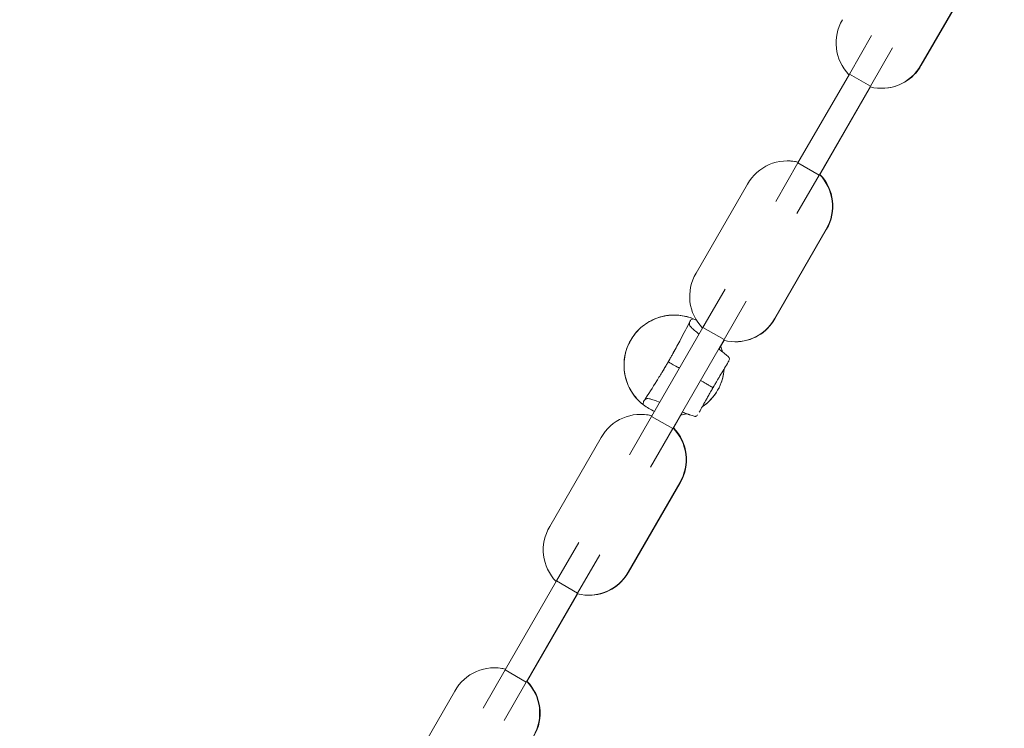
# Model space of a CAD drawing. Extents: x 0 to 25200, y -35640 to 17820.
# Drawn here: x 6403 to 6660, y 3814 to 3999 of the extents above; entities that cross this region are included whole.
import ezdxf

# ---------------------------------------------------------------- set-up
doc = ezdxf.new("R2010")
doc.units = 0
doc.header["$MEASUREMENT"] = 0
doc.header["$PDMODE"] = 1
doc.layers.get('0').update_dxf_attribs({"linetype": 'CONTINUOUS'})
doc.layers.get('DefPoints').update_dxf_attribs({"linetype": 'CONTINUOUS'})
for name, color, linetype, lineweight in [('FRAM3', 1, 'CONTINUOUS', 50), ('外形線', 7, 'CONTINUOUS', 18), ('寸法線', 3, 'CONTINUOUS', 18)]:
    doc.layers.add(name, color=color, linetype=linetype, lineweight=lineweight)
doc.styles.get("Standard").update_dxf_attribs({"font": 'TXT.SHX', "bigfont": 'bigfont.shx'})
doc.dimstyles.new('60ベース', dxfattribs={"dimscale": 60, "dimtxt": 3, "dimasz": 3, "dimexe": 0, "dimexo": 1, "dimgap": 1, "dimtad": 3, "dimdec": 1, "dimdsep": 46, "dimtxsty": 'STANDARD', "dimblk": 'DOTSMALL', "dimcen": 0, "dimclrd": 256, "dimclre": 256, "dimclrt": 7, "dimadec": 3, "dimazin": 2, "dimtfac": 1, "dimtdec": 1, "dimtix": 1, "dimtmove": 2, "dimatfit": 2, "dimldrblk": 'OPEN', "dimfxl": 1, "dimtolj": 1, "dimlwd": -1, "dimlwe": -1, "dimarcsym": 0})

# ---------------------------------------------------------------- blocks, each defined once
blk = doc.blocks.new('_DotSmall')
at = {"layer": 'FRAM3', "color": 0, "const_width": 0.5}
blk.add_lwpolyline([(-0.0625, 0, 1), (0.0625, 0, 1)], format="xyb", close=True, dxfattribs=at)
blk = doc.blocks.new('*D45')
at = {"layer": 'DefPoints', "color": 0}
for p in [(7266.31, 8289.28), (7266.31, 7149.62), (6238.4, 3341.68)]:
    blk.add_point(p, dxfattribs=at)
at = {"layer": '寸法線'}
for p, q in [((6238.4, 3401.68), (6238.4, 8289.28)), ((6238.4, 8289.28), (7266.31, 8289.28)), ((7266.31, 7209.62), (7266.31, 8289.28))]:
    blk.add_line(p, q, dxfattribs=at)
at = {"layer": '寸法線', "xscale": 180, "yscale": 180, "zscale": 180, "rotation": 180}
blk.add_blockref('_DotSmall', (6238.4, 8289.28), dxfattribs=at)
at = {"layer": '寸法線', "xscale": 180, "yscale": 180, "zscale": 180}
blk.add_blockref('_DotSmall', (7266.31, 8289.28), dxfattribs=at)
at = {"layer": '寸法線', "color": 7, "insert": (6752.36, 8439.28), "char_height": 180, "attachment_point": 5}
blk.add_mtext('\\A1;(1028)', dxfattribs=at)
blk = doc.blocks.new('_OPEN')
at = {"color": 0, "linetype": 'ByBlock'}
for p, q in [((-1, 0.1667), (0, 0)), ((0, 0), (-1, -0.1667)), ((0, 0), (-1, 0))]:
    blk.add_line(p, q, dxfattribs=at)
blk = doc.blocks.new('*D51')
at = {"layer": 'DefPoints', "color": 0}
for p in [(6238.4, 8789.28), (11568.73, 4382.42), (6238.4, 3341.68)]:
    blk.add_point(p, dxfattribs=at)
at = {"layer": '寸法線'}
for p, q in [((6238.4, 3401.68), (6238.4, 8789.28)), ((11568.73, 8789.28), (6238.4, 8789.28)), ((11568.73, 4442.42), (11568.73, 8789.28))]:
    blk.add_line(p, q, dxfattribs=at)
at = {"layer": '寸法線', "xscale": 180, "yscale": 180, "zscale": 180, "rotation": 180}
blk.add_blockref('_DotSmall', (6238.4, 8789.28), dxfattribs=at)
at = {"layer": '寸法線', "xscale": 180, "yscale": 180, "zscale": 180}
blk.add_blockref('_DotSmall', (11568.73, 8789.28), dxfattribs=at)
at = {"layer": '寸法線', "color": 7, "insert": (8903.57, 8939.28), "char_height": 180, "attachment_point": 5}
blk.add_mtext('\\A1;(5330)', dxfattribs=at)
blk = doc.blocks.new('*D52')
at = {"layer": 'DefPoints', "color": 0}
for p in [(7329.81, 5170.48), (4538.4, 3341.68), (5538.4, 3341.68)]:
    blk.add_point(p, dxfattribs=at)
at = {"layer": '寸法線'}
for p, q in [((7269.81, 5170.48), (4538.4, 5170.48)), ((4538.4, 5170.48), (4538.4, 3341.68)), ((5478.4, 3341.68), (4538.4, 3341.68))]:
    blk.add_line(p, q, dxfattribs=at)
at = {"layer": '寸法線', "xscale": 180, "yscale": 180, "zscale": 180}
for p, rotation in [((4538.4, 5170.48), 90), ((4538.4, 3341.68), 270)]:
    blk.add_blockref('_DotSmall', p, dxfattribs=dict(at, rotation=rotation))
at = {"layer": '寸法線', "color": 7, "insert": (4388.4, 4256.08), "char_height": 180, "attachment_point": 5, "rotation": 90}
blk.add_mtext('\\A1;1828', dxfattribs=at)
blk = doc.blocks.new('*D53')
at = {"layer": 'DefPoints', "color": 0}
for p in [(10003.16, 4256.08), (5038.4, 3341.68), (5538.4, 3341.68)]:
    blk.add_point(p, dxfattribs=at)
at = {"layer": '寸法線'}
for p, q in [((9943.16, 4256.08), (5038.4, 4256.08)), ((5038.4, 4256.08), (5038.4, 3341.68)), ((5478.4, 3341.68), (5038.4, 3341.68))]:
    blk.add_line(p, q, dxfattribs=at)
at = {"layer": '寸法線', "xscale": 180, "yscale": 180, "zscale": 180}
for p, rotation in [((5038.4, 4256.08), 90), ((5038.4, 3341.68), 270)]:
    blk.add_blockref('_DotSmall', p, dxfattribs=dict(at, rotation=rotation))
at = {"layer": '寸法線', "color": 7, "insert": (4888.4, 3798.88), "char_height": 180, "attachment_point": 5, "rotation": 90}
blk.add_mtext('\\A1;914', dxfattribs=at)

msp = doc.modelspace()

# ---------------------------------------------------------------- linework, layer by layer
at = {"layer": '外形線', "extrusion": (0, 1, 0)}
for p, q in [((6651.6545376, 4010.1963927), (6638.1830682, 3986.8631234)), ((6651.7688993, 4010.1963927), (6638.29743, 3986.8631234)), ((6625.3342404, 3994.6129806), (6619.5515065, 3984.5969917)), ((6630.8282436, 3991.4410164), (6625.0455097, 3981.4250275)), ((6606.1709637, 3961.4212118), (6619.5515065, 3984.5969917)), ((6619.5515065, 3984.5969917), (6625.0455097, 3981.4250275)), ((6611.6649669, 3958.2492475), (6625.0455097, 3981.4250275)), ((6611.8381625, 3958.3511507), (6625.0432891, 3981.2231009)), ((6600.3882298, 3951.4052229), (6606.1709637, 3961.4212118)), ((6606.1709637, 3961.4212118), (6611.6649669, 3958.2492475)), ((6611.6649669, 3958.2492475), (6605.882233, 3948.2332586)), ((6579.6351574, 3932.711254), (6593.0157002, 3955.8870339)), ((6613.5236493, 3944.1517569), (6600.05218, 3920.8184876)), ((6613.6380111, 3944.1517569), (6600.1665417, 3920.8184876)), ((6587.2033521, 3928.5683448), (6581.4206182, 3918.5523559)), ((6592.6973553, 3925.3963806), (6586.9146214, 3915.3803917)), ((6578.8577383, 3920.8254159), (6578.8573737, 3920.824536)), ((6578.8577383, 3920.8254159), (6578.8573737, 3920.824536)), ((6578.8573737, 3920.824536), (6578.8573769, 3920.8245347)), ((6581.93696, 3919.046536), (6581.9376096, 3919.0473815)), ((6581.93696, 3919.046536), (6581.9376096, 3919.0473815)), ((6568.0400754, 3895.376576), (6581.4206182, 3918.5523559)), ((6581.4206182, 3918.5523559), (6586.9146214, 3915.3803917)), ((6573.5340786, 3892.2046117), (6586.9146214, 3915.3803917)), ((6585.606219, 3912.9160918), (6586.9124009, 3915.1784652)), ((6565.9099829, 3898.3992584), (6565.910591, 3898.4000507)), ((6565.9099829, 3898.3992584), (6565.910591, 3898.4000507)), ((6568.9897874, 3896.6211084), (6568.9901774, 3896.6220507)), ((6568.9897874, 3896.6211084), (6568.9901774, 3896.6220507)), ((6573.7072742, 3892.3065149), (6576.1339273, 3896.5096013)), ((6562.2573415, 3885.3605871), (6568.0400754, 3895.376576)), ((6568.0400754, 3895.376576), (6573.5340786, 3892.2046117)), ((6573.5340786, 3892.2046117), (6567.7513447, 3882.1886228)), ((6541.5042692, 3866.6666182), (6554.884812, 3889.8423982)), ((6575.3927611, 3878.1071212), (6561.9212917, 3854.7738518)), ((6575.5071228, 3878.1071212), (6562.0356535, 3854.7738518)), ((6549.0724639, 3862.523709), (6543.28973, 3852.5077201)), ((6554.5664671, 3859.3517448), (6548.7837332, 3849.3357559)), ((6529.9091872, 3829.3319402), (6543.28973, 3852.5077201)), ((6543.28973, 3852.5077201), (6548.7837332, 3849.3357559)), ((6535.4031904, 3826.1599759), (6548.7837332, 3849.3357559)), ((6535.576386, 3826.2618791), (6548.7815126, 3849.1338294)), ((6524.1264533, 3819.3159513), (6529.9091872, 3829.3319402)), ((6529.9091872, 3829.3319402), (6535.4031904, 3826.1599759)), ((6535.4031904, 3826.1599759), (6529.6204565, 3816.143987)), ((6503.3733809, 3800.6219824), (6516.7539237, 3823.7977624))]:
    msp.add_line(p, q, dxfattribs=at)
at = {"layer": '外形線', "extrusion": (1e-16, 0, -1)}
for centre, radius, start, end in [((-6627.9030491, 3992.6867449), 11.8149634, 315.652841559, 30.909460214), ((-6627.9030491, 3992.6867449), 11.8149634, 209.5315142, 284.506314081), ((-6628.0174109, 3992.6867449), 11.8149634, 209.5315142, 270.27729551), ((-6603.3402356, 3950.1427039), 11.8149634, 29.090539786, 104.347158441), ((-6603.4545974, 3950.1427039), 11.8149634, 89.72270448, 103.847756332), ((-6603.3402356, 3950.1427039), 11.8149634, 135.493685919, 210.468485801), ((-6603.4545974, 3950.1427039), 11.8149634, 135.493685919, 210.468485801), ((-6589.7721609, 3926.6421091), 11.8149634, 315.652841559, 30.909460214), ((-6573.9237755, 3908.7232934), 13.0683, 112.180403599, 116.319053458), ((-6589.7721609, 3926.6421091), 11.8149634, 209.5315142, 284.506314081), ((-6589.8865227, 3926.6421091), 11.8149634, 209.5315142, 270.27729551), ((-6565.2093474, 3884.0980681), 11.8149634, 29.090539786, 104.347158441), ((-6573.9237755, 3908.7232934), 13.0683, 293.064930121, 307.819596401), ((-6565.3237091, 3884.0980681), 11.8149634, 89.72270448, 103.847756332), ((-6565.2093474, 3884.0980681), 11.8149634, 135.493685919, 210.468485801), ((-6565.3237091, 3884.0980681), 11.8149634, 135.493685919, 210.468485801), ((-6551.6412726, 3860.5974733), 11.8149634, 315.652841559, 30.909460214), ((-6551.6412726, 3860.5974733), 11.8149634, 209.5315142, 284.506314081), ((-6551.7556344, 3860.5974733), 11.8149634, 209.5315142, 270.27729551), ((-6527.0784591, 3818.0534323), 11.8149634, 29.090539786, 104.347158441), ((-6527.1928209, 3818.0534323), 11.8149634, 89.72270448, 103.847756331), ((-6527.0784591, 3818.0534323), 11.8149634, 135.493685919, 210.468485801), ((-6527.1928209, 3818.0534323), 11.8149634, 135.493685919, 210.468485801)]:
    msp.add_arc(centre, radius, start, end, dxfattribs=at)
at = {"layer": '外形線'}
for points, knots in [([(6565.9099829, 3898.3992584), (6564.6766922, 3899.3578362), (6563.6166661, 3900.5389283), (6561.9780847, 3903.1987294), (6561.3999782, 3904.67671), (6560.7990598, 3907.7423891), (6560.7764124, 3909.3292479), (6561.2895984, 3912.4108272), (6561.8252912, 3913.9047038), (6563.3873004, 3916.6101831), (6564.4131891, 3917.8210449), (6566.8253221, 3919.8062666), (6568.2109059, 3920.5800829), (6571.166321, 3921.5925118), (6572.7353431, 3921.8308471), (6575.8580891, 3921.7416945), (6577.4109579, 3921.414231), (6578.8577383, 3920.8254159)], [0.52172104875, 0.52172104875, 0.52172104875, 0.52172104875, 0.57879078683, 0.57879078683, 0.63586052492, 0.63586052492, 0.69293026301, 0.69293026301, 0.7500000011, 0.7500000011, 0.80706973919, 0.80706973919, 0.86413947728, 0.86413947728, 0.92120921537, 0.92120921537, 0.97827895346, 0.97827895346, 0.97827895346, 0.97827895346]), ([(6565.910591, 3898.4000507), (6565.9105656, 3898.4000705), (6565.9105401, 3898.4000903), (6564.7794274, 3899.2781043), (6563.7802062, 3900.3574874), (6562.2203209, 3902.737537), (6561.6333984, 3904.0648444), (6560.9217304, 3906.8037702), (6560.7882093, 3908.2510983), (6560.9901517, 3911.0810776), (6561.3309675, 3912.5002359), (6562.4340137, 3915.1067029), (6563.203972, 3916.3306853), (6565.0793751, 3918.4508642), (6566.213096, 3919.3704926), (6568.6739233, 3920.77192), (6570.0307102, 3921.2758553), (6572.8106192, 3921.8215486), (6574.2708071, 3921.8657763), (6576.2202202, 3921.6012069), (6576.7564696, 3921.4936907), (6577.817808, 3921.2106906), (6578.3457145, 3921.0331362), (6578.8573737, 3920.824536)], [0, 0, 0, 0, 0.000009679, 0.000009679, 0.4295686292, 0.4295686292, 0.8537128272, 0.8537128272, 1.2785307787, 1.2785307787, 1.7048654146, 1.7048654146, 2.1276092886, 2.1276092886, 2.5540453814, 2.5540453814, 2.9771799263, 2.9771799263, 3.4039340696, 3.4039340696, 3.5673652724, 3.5673652724, 3.7334603078, 3.7334603078, 3.7334603078, 3.7334603078]), ([(6572.3839824, 3909.6122934), (6572.3839866, 3909.6123007), (6572.3839897, 3909.612306), (6572.383996, 3909.6123169), (6572.3193379, 3909.5003258), (6572.3432059, 3909.5416665), (6572.3801873, 3909.6057201), (6572.3845992, 3909.6133618), (6572.3847121, 3909.6135573), (6572.3853036, 3909.6145818), (6572.3855804, 3909.6150612), (6572.3861745, 3909.6160903), (6572.3864393, 3909.6165489), (6572.3871589, 3909.6177952), (6572.387541, 3909.618457), (6572.3885937, 3909.6202804), (6572.389165, 3909.62127), (6572.3907643, 3909.62404), (6572.3916632, 3909.6255969), (6572.3942297, 3909.6300423), (6572.3957431, 3909.6326636), (6572.400161, 3909.6403157), (6572.4029066, 3909.6450715), (6572.4110847, 3909.6592374), (6572.4164074, 3909.6684578), (6572.4325688, 3909.6964569), (6572.4435341, 3909.715458), (6572.4781529, 3909.7754723), (6572.5031153, 3909.8187717), (6572.5763567, 3909.9460638), (6572.5975884, 3909.9824535), (6572.7586078, 3910.2644251), (6572.783608, 3910.3082344), (6572.8698557, 3910.4596215), (6572.94342, 3910.5890632), (6573.0970442, 3910.860476), (6573.17911, 3911.0059574), (6573.3998519, 3911.3987894), (6573.5423421, 3911.6538852), (6574.328108, 3913.0690624), (6574.9712052, 3914.2581483), (6576.4338386, 3917.0156596), (6577.2514548, 3918.5982869), (6578.0582973, 3920.1841374)], [0, 0, 0, 0, 0.0213342611, 0.0213342611, 0.0246781311, 0.0246781311, 0.0280220011, 0.0280220011, 0.0281271377, 0.0281271377, 0.0286418221, 0.0286418221, 0.0293005956, 0.0293005956, 0.030600354, 0.030600354, 0.0331832507, 0.0331832507, 0.0383346863, 0.0383346863, 0.0486267171, 0.0486267171, 0.0692044671, 0.0692044671, 0.110358839, 0.110358839, 0.1926728932, 0.1926728932, 0.3572565223, 0.3572565223, 0.5751732089, 0.5751732089, 0.602163854, 0.602163854, 0.6563056579, 0.6563056579, 0.7100293702, 0.7100293702, 0.7985978589, 0.7985978589, 1.200370546, 1.200370546, 1.7354236728, 1.7354236728, 1.7354236728, 1.7354236728]), ([(6578.8573737, 3920.824536), (6578.5814814, 3920.7102788), (6578.1737633, 3920.4897686), (6577.922577, 3919.9154247), (6577.9129381, 3919.4607132), (6577.9132965, 3919.2749967), (6577.9378052, 3919.1138166), (6578.1418296, 3918.7786309), (6578.8739788, 3918.0535045), (6579.7446429, 3917.3427252), (6580.3326653, 3916.8900235), (6580.421578, 3916.8219674)], [0, 0, 0, 0, 0.1875, 0.3125, 0.3671875, 0.37625329994, 0.3828125, 0.421875, 0.453125, 0.484375, 0.48978537994, 0.48978537994, 0.48978537994, 0.48978537994]), ([(6572.3833292, 3909.6126705), (6572.7933433, 3910.3228358), (6573.2038114, 3911.0354641), (6573.6855891, 3911.8750661), (6573.7615698, 3912.0075833), (6573.8647839, 3912.187793), (6573.8928738, 3912.2368581), (6573.9411652, 3912.3212539), (6573.9631084, 3912.3596197), (6573.9821342, 3912.3929045), (6573.98405, 3912.3962565), (6573.9864774, 3912.4005039), (6573.9872152, 3912.4017948), (6573.9884356, 3912.4039306), (6573.9889227, 3912.404783), (6573.9893979, 3912.4056148), (6573.9895001, 3912.4057936), (6573.9895001, 3912.4057936)], [0, 0, 0, 0, 0.24600848622, 0.24600848622, 0.29211280317, 0.29211280317, 0.30940593916, 0.30940593916, 0.32245718281, 0.32245718281, 0.32400039142, 0.32400039142, 0.32477133866, 0.32477133866, 0.32554564627, 0.32554564627, 0.32606501989, 0.32606501989, 0.32606501989, 0.32606501989]), ([(6585.5270761, 3912.9770926), (6585.6388661, 3912.8910415), (6586.1156853, 3912.5219766), (6586.5771199, 3912.1529453), (6586.9555683, 3911.8362146), (6587.2315802, 3911.6029074), (6587.673872, 3911.2316988), (6588.0744579, 3910.8515363), (6588.2847572, 3910.5585772), (6588.3132634, 3910.4135209), (6588.3021474, 3910.3284291), (6588.2676041, 3910.1615091), (6588.2283669, 3910.0232243), (6588.1876382, 3909.9093258)], [0.58676167745, 0.58676167745, 0.58676167745, 0.58676167745, 0.59375, 0.6171875, 0.61980137076, 0.625, 0.640625, 0.65625, 0.671875, 0.6953125, 0.69853657172, 0.703125, 0.75989663695, 0.75989663695, 0.75989663695, 0.75989663695]), ([(6566.0656543, 3899.4122705), (6567.1856696, 3901.1346972), (6568.2949354, 3902.8676754), (6569.9030334, 3905.4552349), (6570.4217127, 3906.3018307), (6571.1199866, 3907.4624909), (6571.3121733, 3907.7842624), (6571.5732881, 3908.2246752), (6571.6510755, 3908.3563273), (6571.7972417, 3908.604469), (6571.866974, 3908.7232758), (6571.9536554, 3908.8713168), (6571.9797973, 3908.9160317), (6572.0435498, 3909.0251718), (6572.0632226, 3909.0589461), (6572.1686092, 3909.2398711), (6572.2074537, 3909.3069885), (6572.2719967, 3909.4184419), (6572.2952033, 3909.4585829), (6572.3275503, 3909.5145653), (6572.3378455, 3909.53239), (6572.353073, 3909.558759), (6572.3580967, 3909.5674593), (6572.3658422, 3909.580874), (6572.3684465, 3909.5853847), (6572.372655, 3909.5926738), (6572.3740992, 3909.5951753), (6572.3765593, 3909.5994363), (6572.3774225, 3909.6009314), (6572.3789636, 3909.6036006), (6572.379515, 3909.6045557), (6572.3805332, 3909.6063193), (6572.3809033, 3909.6069602), (6572.3816011, 3909.6081688), (6572.3818582, 3909.6086141), (6572.3823414, 3909.6094511), (6572.3825167, 3909.6097548), (6572.3828966, 3909.6104127), (6572.3830814, 3909.6107329), (6572.397026, 3909.6348855), (6572.3839713, 3909.6122742), (6572.3839837, 3909.6122957), (6572.3839805, 3909.6122901), (6572.3839824, 3909.6122934)], [0, 0, 0, 0, 0.6178236521, 0.6178236521, 0.9141022071, 0.9141022071, 1.0267390503, 1.0267390503, 1.0759793265, 1.0759793265, 1.1254886651, 1.1254886651, 1.1501658915, 1.1501658915, 1.2001189174, 1.2001189174, 1.3972240044, 1.3972240044, 1.5524955922, 1.5524955922, 1.6301438193, 1.6301438193, 1.6689655496, 1.6689655496, 1.6883772146, 1.6883772146, 1.6980864066, 1.6980864066, 1.7029465937, 1.7029465937, 1.7053839855, 1.7053839855, 1.7066110598, 1.7066110598, 1.7072335193, 1.7072335193, 1.7075398353, 1.7075398353, 1.7077719403, 1.7077719403, 1.7200392952, 1.7200392952, 1.7358249923, 1.7358249923, 1.7358249923, 1.7358249923]), ([(6570.7674991, 3906.8251241), (6570.7674991, 3906.8251241), (6570.7675707, 3906.8252469), (6570.7679455, 3906.8258893), (6570.7683894, 3906.8266504), (6570.7701227, 3906.8296218), (6570.7718175, 3906.8325276), (6570.7811188, 3906.8484768), (6570.7909655, 3906.8653667), (6570.8098704, 3906.8978026), (6570.8194791, 3906.9142924), (6570.8581904, 3906.9807396), (6570.8879667, 3907.0318791), (6571.0071161, 3907.2366026), (6571.097584, 3907.3922423), (6571.4589028, 3908.0143992), (6571.7309125, 3908.4839731), (6572.1293858, 3909.1730098), (6572.2564018, 3909.3928258), (6572.3833292, 3909.6126705)], [0.34668858196, 0.34668858196, 0.34668858196, 0.34668858196, 0.34712135124, 0.34712135124, 0.3478817001, 0.3478817001, 0.34941240403, 0.34941240403, 0.35559743198, 0.35559743198, 0.361627125, 0.361627125, 0.37972385403, 0.37972385403, 0.43398002186, 0.43398002186, 0.59668377814, 0.59668377814, 0.67284021582, 0.67284021582, 0.67284021582, 0.67284021582]), ([(6572.383983, 3909.6122944), (6572.3839678, 3909.6122681), (6572.3839956, 3909.6123163), (6572.3839958, 3909.6123166), (6572.3804789, 3909.6062253), (6572.3839999, 3909.6123237)], [0.021368062891, 0.021368062891, 0.021368062891, 0.021368062891, 0.0246781475601, 0.0246781475601, 0.0278914363517, 0.0278914363517, 0.0278914363517, 0.0278914363517]), ([(6572.3833292, 3909.6126705), (6572.3833292, 3909.6126705), (6572.3835415, 3909.6125479), (6572.3935514, 3909.6067687), (6572.5595994, 3909.5109008), (6573.3014933, 3909.0825682), (6574.3368124, 3908.4848264), (6575.1099757, 3908.0384404), (6575.2902986, 3907.9343309)], [0.37487728464, 0.37487728464, 0.37487728464, 0.37487728464, 0.37625329994, 0.3828125, 0.421875, 0.453125, 0.484375, 0.49343809163, 0.49343809163, 0.49343809163, 0.49343809163]), ([(6587.7926431, 3909.1724394), (6587.1446207, 3908.103199), (6586.4950641, 3907.0300642), (6585.6947688, 3905.6905841), (6585.529665, 3905.413273), (6585.2838858, 3904.9987835), (6585.1981641, 3904.8538759), (6584.9892672, 3904.4999545), (6584.8823205, 3904.3179617), (6584.6987016, 3904.0046238), (6584.6158419, 3903.8627659), (6584.4658193, 3903.6051229), (6584.4034141, 3903.4977564), (6584.2935308, 3903.3082966), (6584.251786, 3903.2362501), (6584.1569872, 3903.0724504), (6584.0992107, 3902.9725034), (6584.045517, 3902.8795032)], [0, 0, 0, 0, 0.37637240267, 0.37637240267, 0.47441407522, 0.47441407522, 0.5282951846, 0.5282951846, 0.6161371784, 0.6161371784, 0.70190468765, 0.70190468765, 0.75731796815, 0.75731796815, 0.787340139, 0.787340139, 0.82050251798, 0.82050251798, 0.82050251798, 0.82050251798]), ([(6587.7926317, 3909.1724463), (6587.8886603, 3909.3309553), (6587.968243, 3909.4673403), (6588.1081628, 3909.7236763), (6588.1604331, 3909.8332462), (6588.1876382, 3909.9093258)], [0.0089264231176, 0.0089264231176, 0.0089264231176, 0.0089264231176, 0.0101086269379, 0.0101086269379, 0.0115527165004, 0.0115527165004, 0.0115527165004, 0.0115527165004]), ([(6586.9594865, 3907.796002), (6586.824126, 3905.8723492), (6586.26085, 3903.9551331), (6584.2216585, 3900.4231499), (6582.8429349, 3898.9767281), (6581.2446781, 3897.897674)], [0.34379473474, 0.34379473474, 0.34379473474, 0.34379473474, 0.5, 0.5, 0.65620559804, 0.65620559804, 0.65620559804, 0.65620559804]), ([(6586.9587075, 3907.7947126), (6586.9297863, 3907.3866971), (6586.8817409, 3906.9800434), (6586.5579527, 3905.0357595), (6586.0222599, 3903.5418829), (6584.4602507, 3900.8364037), (6583.434362, 3899.6255418), (6581.9124538, 3898.3729885), (6581.5843008, 3898.1280509), (6581.2454061, 3897.8989948)], [0.17798512523, 0.17798512523, 0.17798512523, 0.17798512523, 0.19293026337, 0.19293026337, 0.25000000105, 0.25000000105, 0.30706973873, 0.30706973873, 0.32201502096, 0.32201502096, 0.32201502096, 0.32201502096]), ([(6580.7843018, 3904.7623667), (6580.911599, 3904.6888716), (6581.4345255, 3904.3869599), (6581.9424506, 3904.0937092), (6582.3665987, 3903.8488271), (6582.68203, 3903.6667128), (6583.2343379, 3903.3478377), (6583.7434871, 3903.0538803), (6583.996067, 3902.9080532), (6584.0372413, 3902.8842812), (6584.0426328, 3902.8811684), (6584.0448966, 3902.8798614), (6584.045517, 3902.8795032), (6584.045517, 3902.8795032)], [0.58641094322, 0.58641094322, 0.58641094322, 0.58641094322, 0.59375, 0.6171875, 0.61980137076, 0.625, 0.640625, 0.65625, 0.671875, 0.6953125, 0.69853657172, 0.703125, 0.7629762443, 0.7629762443, 0.7629762443, 0.7629762443]), ([(6584.045517, 3902.8795032), (6584.0107784, 3902.8193342), (6583.9757361, 3902.7585914), (6583.9075114, 3902.6402429), (6583.8738703, 3902.581837), (6583.7999458, 3902.4533974), (6583.7607432, 3902.3852074), (6583.663406, 3902.2157294), (6583.6090201, 3902.1208537), (6583.4432143, 3901.8311226), (6583.3423089, 3901.654129), (6583.1350424, 3901.2889134), (6583.0310446, 3901.105167), (6582.8237182, 3900.7374336), (6582.7240074, 3900.560092), (6582.4493216, 3900.0702045), (6582.2713353, 3899.7513266), (6581.5516519, 3898.4571769), (6581.0098798, 3897.4720989), (6580.4692374, 3896.4879286)], [0, 0, 0, 0, 0.02084316405, 0.02084316405, 0.04297894847, 0.04297894847, 0.07289917822, 0.07289917822, 0.12261690824, 0.12261690824, 0.2322256366, 0.2322256366, 0.3087428179, 0.3087428179, 0.37226326565, 0.37226326565, 0.48280755134, 0.48280755134, 0.82083126654, 0.82083126654, 0.82083126654, 0.82083126654]), ([(6565.910591, 3898.4000507), (6565.8715946, 3898.6961091), (6565.8587029, 3899.1594584), (6566.2305062, 3899.6641641), (6566.6194784, 3899.8998673), (6566.7804928, 3899.9924152), (6566.9323333, 3900.0517801), (6567.3246248, 3900.0426826), (6568.3186773, 3899.771186), (6569.3695623, 3899.3725584), (6570.0556247, 3899.0896669), (6570.1590193, 3899.0466944)], [0, 0, 0, 0, 0.1875, 0.3125, 0.3671875, 0.37625329994, 0.3828125, 0.421875, 0.453125, 0.484375, 0.48978537994, 0.48978537994, 0.48978537994, 0.48978537994]), ([(6576.0415276, 3896.5476407), (6576.171945, 3896.4938533), (6576.7299742, 3896.2654482), (6577.280282, 3896.0503497), (6577.7438031, 3895.8809692), (6578.0838589, 3895.7585894), (6578.6264809, 3895.5611578), (6579.1560043, 3895.4043215), (6579.5148639, 3895.3686765), (6579.6547395, 3895.4165176), (6579.7228732, 3895.4686902), (6579.8501584, 3895.5820655), (6579.950298, 3895.6851884), (6580.0285727, 3895.7774097)], [0.58676167745, 0.58676167745, 0.58676167745, 0.58676167745, 0.59375, 0.6171875, 0.61980137076, 0.625, 0.640625, 0.65625, 0.671875, 0.6953125, 0.69853657172, 0.703125, 0.75989663695, 0.75989663695, 0.75989663695, 0.75989663695])]:
    msp.add_open_spline(points, degree=3, knots=knots, dxfattribs=at)
for points in [[(6585.9807072, 3913.7628047), (6586.1942144, 3913.2518178), (6586.375407, 3912.7273225), (6586.5226599, 3912.1934734)], [(6585.9809953, 3913.7633038), (6586.1944502, 3913.2514473), (6586.3748086, 3912.7273556), (6586.5213891, 3912.1945031)], [(6572.3839824, 3909.6122934), (6572.3837658, 3909.6119182), (6572.3720324, 3909.5915955), (6572.3839824, 3909.6122934)], [(6572.3839824, 3909.6122934), (6572.4066783, 3909.6516039), (6572.3845808, 3909.6133298), (6572.3839824, 3909.6122934)], [(6572.3839824, 3909.6122934), (6572.4065758, 3909.6514264), (6572.3844401, 3909.6130862), (6572.3839824, 3909.6122934)], [(6572.3839824, 3909.6122934), (6572.398362, 3909.6371997), (6572.3844473, 3909.6130986), (6572.3839824, 3909.6122934)], [(6577.2164366, 3896.0778313), (6576.6816772, 3895.9383444), (6576.1376156, 3895.832491), (6575.5876016, 3895.7614179)], [(6577.2179537, 3896.0772494), (6576.6820003, 3895.9378496), (6576.1371777, 3895.8325193), (6575.5878965, 3895.7619286)]]:
    msp.add_open_spline(points, degree=3, dxfattribs=at)

# ---------------------------------------------------------------- dimensions: what is measured, and where the dimension line sits
at = {"layer": '寸法線'}
for base, p1, p2, angle, text, picture, middle in [((6238.403449, 8789.2755058), (11568.7297743, 4382.4203518), (6238.403449, 3341.6805979), 180, '(<>)', '*D51', (8903.5666116, 8939.2755058)), ((4538.403449, 3341.6805979), (7329.8104057, 5170.4805979), (5538.403449, 3341.6805979), 90, '1828', '*D52', (4388.403449, 4256.0805979))]:
    dim = msp.add_linear_dim(base=base, p1=p1, p2=p2, angle=angle, text=text, dimstyle='60ベース', override={"dimdec": 0}, dxfattribs=at)
    dim.commit()
    dim.dimension.update_dxf_attribs({"geometry": picture, "text_midpoint": middle})
dim = msp.add_linear_dim(base=(7266.3104057, 8289.2755058), p1=(6238.403449, 3341.6805979), p2=(7266.3104057, 7149.6157428), text='(<>)', dimstyle='60ベース', override={"dimdec": 0}, dxfattribs=at)
dim.commit()
dim.dimension.update_dxf_attribs({"geometry": '*D45', "text_midpoint": (6752.3569274, 8439.2755058)})
dim = msp.add_linear_dim(base=(5038.403449, 3341.6805979), p1=(10003.1604164, 4256.0805979), p2=(5538.403449, 3341.6805979), angle=90, dimstyle='60ベース', override={"dimdec": 0}, dxfattribs=at)
dim.commit()
dim.dimension.update_dxf_attribs({"geometry": '*D53', "text_midpoint": (4888.403449, 3798.8805979)})

doc.saveas('drawing.dxf')
